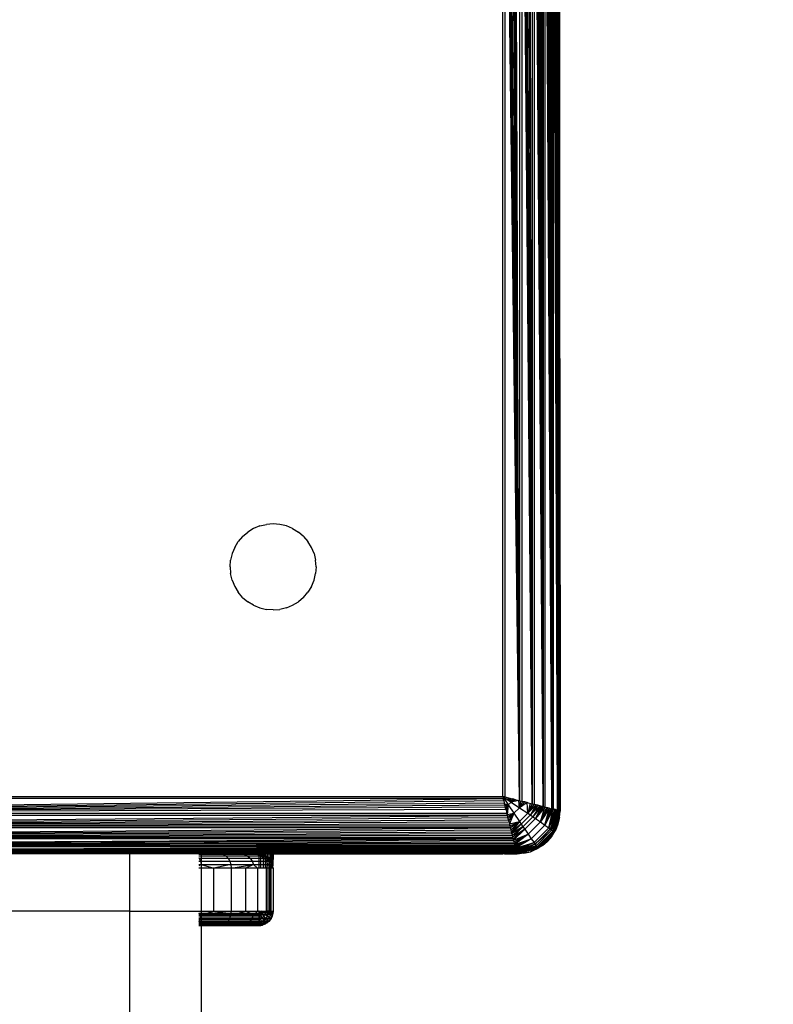
# Model space of a CAD drawing. Units: millimetres. Extents: x 38180 to 44501, y 26261 to 32319.
# Drawn here: x 41374 to 41426, y 28540 to 28609 of the extents above; entities that cross this region are included whole.
import ezdxf

# ---------------------------------------------------------------- set-up
doc = ezdxf.new("R2010")
doc.units = ezdxf.units.MM
doc.layers.add('Strefa bezpieczna', color=8, linetype='Continuous')
doc.dimstyles.get("Standard").update_dxf_attribs({"dimtxt": 180, "dimasz": 200, "dimexe": 0.18, "dimexo": 0.0625, "dimgap": 200, "dimtad": 0, "dimtih": 1, "dimtoh": 1, "dimlfac": 0.001, "dimzin": 0, "dimdsep": 46, "dimtxsty": 'Standard', "dimcen": 0.09, "dimse1": 1, "dimse2": 1, "dimadec": 0, "dimazin": 0, "dimtfac": 1, "dimtdec": 4, "dimtofl": 0, "dimtmove": 0, "dimatfit": 3, "dimfxl": 1, "dimtolj": 1, "dimtzin": 0, "dimarcsym": 0})

# ---------------------------------------------------------------- blocks, each defined once
blk = doc.blocks.new('*D168')
at = {"layer": 'Defpoints', "color": 0}
for p in [(41408.117, 29440.703), (39319.106, 27760.8), (41407.291, 27760.8)]:
    blk.add_point(p, dxfattribs=at)
at = {"layer": 'Strefa bezpieczna', "color": 0, "lineweight": -2}
for p, q in [((39319.106, 29240.703), (39319.106, 28890.801)), ((39319.106, 27960.8), (39319.106, 28310.801))]:
    blk.add_line(p, q, dxfattribs=at)
at = {"layer": 'Strefa bezpieczna', "color": 0}
for points in [[(39352.439, 29240.703), (39285.772, 29240.703), (39319.106, 29440.703)], [(39285.772, 27960.8), (39352.439, 27960.8), (39319.106, 27760.8)]]:
    blk.add_solid(points, dxfattribs=at)
at = {"layer": 'Strefa bezpieczna', "color": 0, "insert": (39319.106, 28600.801), "char_height": 180, "attachment_point": 5}
blk.add_mtext('\\A1;1.68', dxfattribs=at)
blk = doc.blocks.new('*D169')
at = {"layer": 'Defpoints', "color": 0}
for p in [(41761.291, 30940.795), (38419, 26260.807), (42161.291, 26260.807)]:
    blk.add_point(p, dxfattribs=at)
at = {"layer": 'Strefa bezpieczna', "color": 0, "lineweight": -2}
for p, q in [((38419, 30740.795), (38419, 28890.801)), ((38419, 26460.807), (38419, 28310.801))]:
    blk.add_line(p, q, dxfattribs=at)
at = {"layer": 'Strefa bezpieczna', "color": 0}
for points in [[(38452.333, 30740.795), (38385.667, 30740.795), (38419, 30940.795)], [(38385.667, 26460.807), (38452.333, 26460.807), (38419, 26260.807)]]:
    blk.add_solid(points, dxfattribs=at)
at = {"layer": 'Strefa bezpieczna', "color": 0, "insert": (38419, 28600.801), "char_height": 180, "attachment_point": 5}
blk.add_mtext('\\A1;4.68', dxfattribs=at)

msp = doc.modelspace()

# ---------------------------------------------------------------- linework, layer by layer
for p, q in [((41409.342, 28637.313), (41409.342, 28554.287)), ((41409.481, 28637.347), (41409.48, 28554.253)), ((41410.12, 28554.093), (41409.481, 28637.347)), ((41410.12, 28554.093), (41409.616, 28637.381)), ((41410.12, 28554.093), (41409.748, 28637.414)), ((41410.12, 28554.093), (41409.876, 28637.446)), ((41410.12, 28554.093), (41410, 28637.477)), ((41410.12, 28637.507), (41410.12, 28554.093)), ((41410.726, 28553.941), (41410.235, 28637.536)), ((41410.235, 28637.536), (41410.235, 28554.064)), ((41410.726, 28553.941), (41410.344, 28637.563)), ((41410.726, 28553.941), (41410.448, 28637.589)), ((41410.726, 28553.941), (41410.547, 28637.614)), ((41410.726, 28553.941), (41410.639, 28637.637)), ((41410.726, 28637.659), (41410.726, 28553.941)), ((41410.811, 28637.68), (41410.807, 28553.921)), ((41411.115, 28553.844), (41410.811, 28637.68)), ((41411.115, 28553.844), (41410.881, 28637.697)), ((41411.115, 28553.844), (41410.949, 28637.714)), ((41411.115, 28553.844), (41411.011, 28637.73)), ((41411.115, 28553.844), (41411.066, 28637.744)), ((41411.115, 28637.756), (41411.115, 28553.844)), ((41411.276, 28585.318), (41411.249, 28637.789)), ((41407.291, 28554.8), (41407.291, 28636.8)), ((41408.467, 28554.506), (41407.434, 28636.836)), ((41407.434, 28636.836), (41407.434, 28554.764)), ((41408.467, 28554.506), (41407.578, 28636.872)), ((41408.467, 28554.506), (41407.724, 28636.908)), ((41408.467, 28554.506), (41407.871, 28636.945)), ((41408.467, 28554.506), (41408.019, 28636.982)), ((41408.467, 28554.506), (41408.168, 28637.019)), ((41408.467, 28637.094), (41408.467, 28554.506)), ((41409.342, 28554.287), (41408.616, 28637.131)), ((41408.616, 28637.131), (41408.616, 28554.469)), ((41409.342, 28554.287), (41408.764, 28637.168)), ((41409.342, 28554.287), (41408.911, 28637.205)), ((41409.342, 28554.287), (41409.057, 28637.241)), ((41409.342, 28554.287), (41409.185, 28637.273)), ((41411.276, 28585.318), (41411.291, 28636.8)), ((41411.199, 28634.047), (41411.194, 28553.974)), ((41411.276, 28585.318), (41411.199, 28634.047)), ((41411.276, 28585.318), (41411.291, 28553.8)), ((41389.929, 28573.473), (41389.528, 28573.227)), ((41390.364, 28573.653), (41389.929, 28573.473)), ((41390.364, 28573.653), (41390.822, 28573.763)), ((41391.291, 28573.8), (41390.822, 28573.763)), ((41391.761, 28573.763), (41391.291, 28573.8)), ((41392.219, 28573.653), (41391.761, 28573.763)), ((41392.653, 28573.473), (41392.219, 28573.653)), ((41392.653, 28573.473), (41393.055, 28573.227)), ((41389.17, 28572.921), (41388.864, 28572.563)), ((41389.17, 28572.921), (41389.528, 28573.227)), ((41393.413, 28572.921), (41393.055, 28573.227)), ((41393.413, 28572.921), (41393.719, 28572.563)), ((41388.618, 28572.162), (41388.438, 28571.727)), ((41388.618, 28572.162), (41388.864, 28572.563)), ((41393.964, 28572.162), (41393.719, 28572.563)), ((41394.145, 28571.727), (41393.964, 28572.162)), ((41388.438, 28571.727), (41388.328, 28571.269)), ((41394.145, 28571.727), (41394.255, 28571.269)), ((41388.291, 28570.8), (41388.328, 28571.269)), ((41388.291, 28570.8), (41388.328, 28570.331)), ((41394.291, 28570.8), (41394.255, 28571.269)), ((41394.291, 28570.8), (41394.255, 28570.331)), ((41388.438, 28569.873), (41388.328, 28570.331)), ((41394.145, 28569.873), (41394.255, 28570.331)), ((41388.438, 28569.873), (41388.618, 28569.438)), ((41388.618, 28569.438), (41388.864, 28569.037)), ((41393.964, 28569.438), (41393.719, 28569.037)), ((41393.964, 28569.438), (41394.145, 28569.873)), ((41389.17, 28568.679), (41388.864, 28569.037)), ((41389.17, 28568.679), (41389.528, 28568.373)), ((41393.413, 28568.679), (41393.055, 28568.373)), ((41393.413, 28568.679), (41393.719, 28569.037)), ((41389.929, 28568.127), (41389.528, 28568.373)), ((41389.929, 28568.127), (41390.364, 28567.947)), ((41392.219, 28567.947), (41392.653, 28568.127)), ((41392.653, 28568.127), (41393.055, 28568.373)), ((41390.364, 28567.947), (41390.822, 28567.837)), ((41391.291, 28567.8), (41390.822, 28567.837)), ((41391.291, 28567.8), (41391.761, 28567.837)), ((41392.219, 28567.947), (41391.761, 28567.837)), ((41324.998, 28553.625), (41407.327, 28554.658)), ((41324.998, 28553.625), (41407.363, 28554.513)), ((41324.998, 28553.625), (41407.4, 28554.367)), ((41407.327, 28554.658), (41325.256, 28554.658)), ((41325.291, 28554.8), (41407.291, 28554.8)), ((41407.291, 28554.8), (41407.327, 28554.658)), ((41407.434, 28554.764), (41407.291, 28554.8)), ((41407.291, 28554.8), (41407.88, 28554.408)), ((41407.291, 28554.8), (41407.684, 28554.212)), ((41407.363, 28554.513), (41407.327, 28554.658)), ((41407.327, 28554.658), (41407.418, 28554.293)), ((41407.337, 28554.619), (41407.379, 28554.45)), ((41407.363, 28554.513), (41407.4, 28554.367)), ((41407.436, 28554.22), (41407.4, 28554.367)), ((41407.418, 28554.293), (41407.684, 28554.212)), ((41407.418, 28554.293), (41407.454, 28554.149)), ((41407.434, 28554.764), (41408.467, 28554.506)), ((41407.578, 28554.728), (41407.724, 28554.692)), ((41407.88, 28554.408), (41407.642, 28554.712)), ((41407.88, 28554.408), (41407.684, 28554.212)), ((41407.798, 28554.673), (41407.88, 28554.408)), ((41407.943, 28554.637), (41407.88, 28554.408)), ((41408.075, 28554.604), (41407.88, 28554.408)), ((41408.195, 28554.574), (41407.88, 28554.408)), ((41408.413, 28554.52), (41407.88, 28554.408)), ((41407.88, 28554.408), (41408.462, 28554.018)), ((41408.075, 28554.604), (41407.943, 28554.637)), ((41408.019, 28554.618), (41408.075, 28554.604)), ((41408.195, 28554.574), (41408.075, 28554.604)), ((41408.075, 28554.604), (41408.168, 28554.581)), ((41408.462, 28554.018), (41408.413, 28554.52)), ((41408.539, 28554.488), (41408.462, 28554.018)), ((41408.681, 28554.453), (41408.462, 28554.018)), ((41408.837, 28554.414), (41408.462, 28554.018)), ((41409.005, 28554.372), (41408.462, 28554.018)), ((41408.467, 28554.506), (41408.616, 28554.469)), ((41408.616, 28554.469), (41409.342, 28554.287)), ((41408.616, 28554.469), (41408.764, 28554.432)), ((41408.681, 28554.453), (41408.616, 28554.469)), ((41408.837, 28554.414), (41408.681, 28554.453)), ((41408.837, 28554.414), (41408.764, 28554.432)), ((41408.911, 28554.395), (41408.837, 28554.414)), ((41409.005, 28554.372), (41408.911, 28554.395)), ((41409.033, 28553.635), (41409.005, 28554.372)), ((41409.057, 28554.359), (41409.005, 28554.372)), ((41409.2, 28554.323), (41409.033, 28553.635)), ((41409.342, 28554.287), (41409.033, 28553.635)), ((41409.342, 28554.287), (41409.48, 28554.253)), ((41324.998, 28553.625), (41407.436, 28554.22)), ((41324.998, 28553.625), (41407.473, 28554.072)), ((41324.998, 28553.625), (41407.511, 28553.923)), ((41324.998, 28553.625), (41407.585, 28553.625)), ((41407.473, 28554.072), (41407.436, 28554.22)), ((41407.454, 28554.149), (41407.684, 28554.212)), ((41407.511, 28553.923), (41407.473, 28554.072)), ((41407.684, 28554.212), (41407.487, 28554.017)), ((41407.511, 28553.923), (41407.585, 28553.625)), ((41407.517, 28553.897), (41407.684, 28554.212)), ((41407.572, 28553.679), (41407.684, 28554.212)), ((41407.623, 28553.476), (41407.585, 28553.625)), ((41407.684, 28554.212), (41407.603, 28553.552)), ((41407.603, 28553.552), (41408.073, 28553.629)), ((41407.639, 28553.41), (41408.073, 28553.629)), ((41408.073, 28553.629), (41407.678, 28553.255)), ((41407.684, 28554.212), (41408.073, 28553.629)), ((41407.72, 28553.086), (41408.073, 28553.629)), ((41408.073, 28553.629), (41407.769, 28552.891)), ((41408.462, 28554.018), (41408.073, 28553.629)), ((41408.073, 28553.629), (41408.457, 28553.059)), ((41409.033, 28553.635), (41408.457, 28553.059)), ((41408.462, 28554.018), (41409.033, 28553.635)), ((41409.48, 28554.253), (41409.033, 28553.635)), ((41409.616, 28554.219), (41409.033, 28553.635)), ((41409.033, 28553.635), (41409.219, 28553.509)), ((41409.616, 28554.219), (41409.219, 28553.509)), ((41409.748, 28554.186), (41409.219, 28553.509)), ((41409.876, 28554.154), (41409.219, 28553.509)), ((41409.876, 28554.154), (41409.401, 28553.385)), ((41410, 28554.123), (41409.401, 28553.385)), ((41409.48, 28554.253), (41410.12, 28554.093)), ((41409.48, 28554.253), (41409.616, 28554.219)), ((41410, 28554.123), (41409.58, 28553.263)), ((41410.12, 28554.093), (41409.58, 28553.263)), ((41410.235, 28554.064), (41409.58, 28553.263)), ((41409.748, 28554.186), (41409.616, 28554.219)), ((41409.876, 28554.154), (41409.748, 28554.186)), ((41409.922, 28553.028), (41410.235, 28554.064)), ((41410.344, 28554.037), (41409.922, 28553.028)), ((41410.448, 28554.011), (41409.922, 28553.028)), ((41410.547, 28553.986), (41409.922, 28553.028)), ((41410.12, 28554.093), (41410.235, 28554.064)), ((41410.235, 28554.064), (41410.726, 28553.941)), ((41410.235, 28554.064), (41410.344, 28554.037)), ((41410.236, 28552.81), (41410.547, 28553.986)), ((41410.639, 28553.963), (41410.236, 28552.81)), ((41410.726, 28553.941), (41410.236, 28552.81)), ((41410.807, 28553.921), (41410.236, 28552.81)), ((41410.448, 28554.011), (41410.344, 28554.037)), ((41410.547, 28553.986), (41410.448, 28554.011)), ((41410.508, 28552.619), (41410.807, 28553.921)), ((41410.895, 28553.899), (41410.508, 28552.619)), ((41410.967, 28553.881), (41410.508, 28552.619)), ((41411.029, 28553.866), (41410.508, 28552.619)), ((41411.029, 28553.866), (41410.624, 28552.537)), ((41411.081, 28553.853), (41410.624, 28552.537)), ((41410.722, 28552.467), (41411.081, 28553.853)), ((41411.124, 28553.842), (41410.722, 28552.467)), ((41411.179, 28553.828), (41410.722, 28552.467)), ((41411.22, 28553.818), (41410.722, 28552.467)), ((41410.726, 28553.941), (41410.807, 28553.921)), ((41411.22, 28553.818), (41410.802, 28552.41)), ((41411.115, 28553.844), (41410.807, 28553.921)), ((41410.881, 28553.903), (41410.807, 28553.921)), ((41410.86, 28552.368), (41411.22, 28553.818)), ((41411.245, 28553.812), (41410.86, 28552.368)), ((41411.268, 28553.806), (41410.86, 28552.368)), ((41411.285, 28553.802), (41410.86, 28552.368)), ((41410.967, 28553.881), (41410.895, 28553.899)), ((41410.949, 28553.886), (41410.895, 28553.899)), ((41411.285, 28553.802), (41410.896, 28552.342)), ((41411.011, 28553.87), (41410.967, 28553.881)), ((41411.066, 28553.856), (41411.029, 28553.866)), ((41411.16, 28553.833), (41411.096, 28553.564)), ((41411.115, 28553.844), (41411.16, 28553.833)), ((41411.194, 28553.974), (41411.16, 28553.833)), ((41411.16, 28553.833), (41411.194, 28553.824)), ((41411.194, 28553.974), (41411.194, 28553.824)), ((41411.22, 28553.818), (41411.194, 28553.824)), ((41411.255, 28553.331), (41411.285, 28553.802)), ((41411.255, 28553.331), (41411.291, 28553.8)), ((41324.779, 28552.75), (41407.623, 28553.476)), ((41324.779, 28552.75), (41407.66, 28553.328)), ((41324.779, 28552.75), (41407.696, 28553.181)), ((41324.779, 28552.75), (41407.733, 28553.035)), ((41324.779, 28552.75), (41407.769, 28552.891)), ((41407.623, 28553.476), (41324.96, 28553.476)), ((41407.603, 28553.552), (41407.639, 28553.41)), ((41407.66, 28553.328), (41407.623, 28553.476)), ((41407.696, 28553.181), (41407.66, 28553.328)), ((41407.733, 28553.035), (41407.696, 28553.181)), ((41407.733, 28553.035), (41407.769, 28552.891)), ((41407.769, 28552.891), (41408.457, 28553.059)), ((41407.804, 28552.75), (41407.769, 28552.891)), ((41407.804, 28552.75), (41408.457, 28553.059)), ((41408.457, 28553.059), (41407.839, 28552.611)), ((41407.873, 28552.476), (41408.457, 28553.059)), ((41408.457, 28553.059), (41407.906, 28552.343)), ((41408.457, 28553.059), (41408.582, 28552.873)), ((41409.219, 28553.509), (41408.582, 28552.873)), ((41409.401, 28553.385), (41408.706, 28552.69)), ((41409.58, 28553.263), (41408.828, 28552.512)), ((41409.922, 28553.028), (41409.063, 28552.169)), ((41409.219, 28553.509), (41409.401, 28553.385)), ((41409.401, 28553.385), (41409.58, 28553.263)), ((41409.58, 28553.263), (41409.922, 28553.028)), ((41409.922, 28553.028), (41410.236, 28552.81)), ((41410.855, 28552.984), (41410.528, 28552.449)), ((41410.855, 28552.984), (41411.096, 28553.564)), ((41410.896, 28552.342), (41411.255, 28553.331)), ((41411.255, 28553.331), (41411.145, 28552.873)), ((41324.584, 28551.972), (41407.839, 28552.611)), ((41324.584, 28551.972), (41407.873, 28552.476)), ((41324.584, 28551.972), (41407.906, 28552.343)), ((41324.584, 28551.972), (41407.938, 28552.215)), ((41407.839, 28552.611), (41324.744, 28552.611)), ((41324.779, 28552.75), (41407.804, 28552.75)), ((41407.839, 28552.611), (41407.804, 28552.75)), ((41407.873, 28552.476), (41407.839, 28552.611)), ((41407.906, 28552.343), (41407.873, 28552.476)), ((41408.582, 28552.873), (41407.906, 28552.343)), ((41407.938, 28552.215), (41407.906, 28552.343)), ((41408.582, 28552.873), (41407.938, 28552.215)), ((41408.706, 28552.69), (41407.938, 28552.215)), ((41407.969, 28552.091), (41407.938, 28552.215)), ((41407.969, 28552.091), (41408.706, 28552.69)), ((41408.706, 28552.69), (41407.999, 28551.972)), ((41408.828, 28552.512), (41407.999, 28551.972)), ((41408.027, 28551.857), (41408.828, 28552.512)), ((41408.828, 28552.512), (41408.055, 28551.747)), ((41408.582, 28552.873), (41408.706, 28552.69)), ((41408.706, 28552.69), (41408.828, 28552.512)), ((41408.828, 28552.512), (41409.063, 28552.169)), ((41410.236, 28552.81), (41409.281, 28551.855)), ((41410.508, 28552.619), (41409.473, 28551.583)), ((41410.624, 28552.537), (41409.554, 28551.468)), ((41410.722, 28552.467), (41409.625, 28551.369)), ((41410.802, 28552.41), (41409.682, 28551.29)), ((41410.86, 28552.368), (41409.724, 28551.231)), ((41409.75, 28551.195), (41410.896, 28552.342)), ((41410.12, 28551.972), (41410.528, 28552.449)), ((41410.236, 28552.81), (41410.508, 28552.619)), ((41410.508, 28552.619), (41410.624, 28552.537)), ((41410.624, 28552.537), (41410.722, 28552.467)), ((41410.719, 28552.037), (41410.964, 28552.438)), ((41410.719, 28552.037), (41410.896, 28552.342)), ((41410.722, 28552.467), (41410.802, 28552.41)), ((41410.802, 28552.41), (41410.86, 28552.368)), ((41410.86, 28552.368), (41410.896, 28552.342)), ((41411.145, 28552.873), (41410.896, 28552.342)), ((41410.896, 28552.342), (41410.964, 28552.438)), ((41411.145, 28552.873), (41410.964, 28552.438)), ((41324.433, 28551.365), (41408.027, 28551.857)), ((41324.433, 28551.365), (41408.055, 28551.747)), ((41324.433, 28551.365), (41408.081, 28551.643)), ((41324.433, 28551.365), (41408.105, 28551.545)), ((41408.027, 28551.857), (41324.556, 28551.857)), ((41324.584, 28551.972), (41407.969, 28552.091)), ((41324.584, 28551.972), (41407.999, 28551.972)), ((41407.999, 28551.972), (41407.969, 28552.091)), ((41408.027, 28551.857), (41407.999, 28551.972)), ((41408.055, 28551.747), (41408.027, 28551.857)), ((41408.055, 28551.747), (41409.063, 28552.169)), ((41408.081, 28551.643), (41408.055, 28551.747)), ((41409.063, 28552.169), (41408.081, 28551.643)), ((41408.105, 28551.545), (41408.081, 28551.643)), ((41408.105, 28551.545), (41409.063, 28552.169)), ((41408.128, 28551.452), (41408.105, 28551.545)), ((41409.063, 28552.169), (41408.128, 28551.452)), ((41408.128, 28551.452), (41409.281, 28551.855)), ((41409.281, 28551.855), (41408.15, 28551.365)), ((41408.17, 28551.285), (41409.281, 28551.855)), ((41409.281, 28551.855), (41408.192, 28551.197)), ((41408.192, 28551.197), (41409.473, 28551.583)), ((41409.473, 28551.583), (41408.21, 28551.124)), ((41408.226, 28551.063), (41409.473, 28551.583)), ((41409.473, 28551.583), (41408.239, 28551.011)), ((41409.063, 28552.169), (41409.281, 28551.855)), ((41409.107, 28551.236), (41409.643, 28551.564)), ((41409.281, 28551.855), (41409.473, 28551.583)), ((41409.473, 28551.583), (41409.554, 28551.468)), ((41410.12, 28551.972), (41409.643, 28551.564)), ((41409.75, 28551.195), (41410.719, 28552.037)), ((41410.413, 28551.679), (41409.75, 28551.195)), ((41410.055, 28551.373), (41410.413, 28551.679)), ((41410.719, 28552.037), (41410.413, 28551.679)), ((41408.267, 28550.897), (41324.316, 28550.897)), ((41324.336, 28550.977), (41408.17, 28551.285)), ((41324.336, 28550.977), (41408.189, 28551.21)), ((41324.336, 28550.977), (41408.206, 28551.143)), ((41324.336, 28550.977), (41408.221, 28551.081)), ((41324.336, 28550.977), (41408.235, 28551.026)), ((41324.336, 28550.977), (41408.247, 28550.977)), ((41408.17, 28551.285), (41324.412, 28551.28)), ((41324.433, 28551.365), (41408.128, 28551.452)), ((41324.433, 28551.365), (41408.15, 28551.365)), ((41351.291, 28550.8), (41408.267, 28550.897)), ((41391.291, 28550.8), (41408.281, 28550.842)), ((41408.15, 28551.365), (41408.128, 28551.452)), ((41408.17, 28551.285), (41408.15, 28551.365)), ((41408.17, 28551.285), (41408.189, 28551.21)), ((41408.206, 28551.143), (41408.189, 28551.21)), ((41408.192, 28551.197), (41408.21, 28551.124)), ((41408.206, 28551.143), (41408.221, 28551.081)), ((41408.221, 28551.081), (41408.235, 28551.026)), ((41408.235, 28551.026), (41408.247, 28550.977)), ((41409.554, 28551.468), (41408.239, 28551.011)), ((41408.259, 28550.931), (41408.247, 28550.977)), ((41408.25, 28550.967), (41409.554, 28551.468)), ((41408.25, 28550.967), (41409.625, 28551.369)), ((41408.528, 28550.996), (41408.259, 28550.931)), ((41409.625, 28551.369), (41408.263, 28550.912)), ((41408.281, 28550.842), (41408.267, 28550.897)), ((41408.267, 28550.897), (41408.274, 28550.871)), ((41409.625, 28551.369), (41408.274, 28550.871)), ((41409.682, 28551.29), (41408.274, 28550.871)), ((41408.28, 28550.847), (41409.682, 28551.29)), ((41408.28, 28550.847), (41409.724, 28551.231)), ((41409.724, 28551.231), (41408.286, 28550.823)), ((41409.724, 28551.231), (41408.29, 28550.807)), ((41408.29, 28550.807), (41409.75, 28551.195)), ((41408.29, 28550.807), (41409.219, 28550.947)), ((41408.761, 28550.837), (41408.29, 28550.807)), ((41408.761, 28550.837), (41408.291, 28550.8)), ((41409.107, 28551.236), (41408.528, 28550.996)), ((41408.761, 28550.837), (41409.219, 28550.947)), ((41409.219, 28550.947), (41409.75, 28551.195)), ((41409.653, 28551.127), (41409.219, 28550.947)), ((41409.554, 28551.468), (41409.625, 28551.369)), ((41409.625, 28551.369), (41409.682, 28551.29)), ((41410.055, 28551.373), (41409.653, 28551.127)), ((41409.75, 28551.195), (41409.653, 28551.127)), ((41409.682, 28551.29), (41409.724, 28551.231)), ((41409.724, 28551.231), (41409.75, 28551.195)), ((41410.055, 28551.373), (41409.75, 28551.195)), ((41381.291, 28550.8), (41351.291, 28550.8)), ((41381.291, 28550.8), (41381.291, 28546.8)), ((41386.291, 28550.8), (41381.291, 28550.8)), ((41386.121, 28550.776), (41386.582, 28550.8)), ((41387.655, 28550.8), (41386.121, 28550.77)), ((41387.838, 28550.766), (41386.121, 28550.766)), ((41386.121, 28550.666), (41388.009, 28550.666)), ((41386.121, 28550.544), (41386.145, 28550.507)), ((41386.121, 28550.3), (41386.224, 28550.3)), ((41386.145, 28550.507), (41388.155, 28550.507)), ((41386.145, 28550.507), (41386.224, 28550.3)), ((41386.224, 28550.3), (41388.268, 28550.3)), ((41386.224, 28550.3), (41386.274, 28550.059)), ((41386.291, 28550.8), (41386.291, 28549.8)), ((41390.291, 28550.8), (41386.291, 28550.8)), ((41387.655, 28550.8), (41387.838, 28550.766)), ((41387.838, 28550.766), (41388.573, 28550.8)), ((41389.31, 28550.766), (41387.838, 28550.766)), ((41387.838, 28550.766), (41388.009, 28550.666)), ((41388.009, 28550.666), (41389.519, 28550.666)), ((41388.009, 28550.666), (41388.155, 28550.507)), ((41388.155, 28550.507), (41389.698, 28550.507)), ((41388.155, 28550.507), (41388.268, 28550.3)), ((41388.268, 28550.3), (41389.836, 28550.3)), ((41388.268, 28550.3), (41388.338, 28550.059)), ((41389.31, 28550.766), (41388.573, 28550.8)), ((41389.311, 28550.8), (41389.31, 28550.766)), ((41390.235, 28550.766), (41389.31, 28550.766)), ((41389.31, 28550.766), (41389.519, 28550.666)), ((41389.519, 28550.666), (41390.468, 28550.666)), ((41389.519, 28550.666), (41389.698, 28550.507)), ((41389.698, 28550.507), (41390.668, 28550.507)), ((41389.698, 28550.507), (41389.836, 28550.3)), ((41389.836, 28550.3), (41390.821, 28550.3)), ((41389.836, 28550.3), (41389.922, 28550.059)), ((41389.851, 28550.8), (41390.235, 28550.766)), ((41390.235, 28550.766), (41390.181, 28550.8)), ((41390.448, 28550.788), (41390.181, 28550.8)), ((41390.235, 28550.766), (41390.448, 28550.788)), ((41390.235, 28550.766), (41390.6, 28550.751)), ((41390.235, 28550.766), (41390.468, 28550.666)), ((41390.291, 28550.8), (41390.291, 28549.8)), ((41390.448, 28550.788), (41390.291, 28550.8)), ((41390.448, 28550.788), (41390.585, 28550.8)), ((41390.6, 28550.751), (41390.448, 28550.788)), ((41390.448, 28549.8), (41390.448, 28550.788)), ((41390.468, 28550.666), (41390.6, 28550.751)), ((41390.468, 28550.666), (41390.745, 28550.691)), ((41390.468, 28550.666), (41390.879, 28550.609)), ((41390.468, 28550.666), (41390.668, 28550.507)), ((41390.999, 28550.507), (41390.468, 28550.666)), ((41390.585, 28550.8), (41390.6, 28550.751)), ((41390.585, 28550.8), (41390.733, 28550.8)), ((41390.745, 28550.691), (41390.6, 28550.751)), ((41390.6, 28550.751), (41390.6, 28549.8)), ((41390.668, 28550.507), (41390.999, 28550.507)), ((41390.668, 28550.507), (41391.1, 28550.388)), ((41390.668, 28550.507), (41390.821, 28550.3)), ((41390.733, 28550.8), (41390.745, 28550.691)), ((41390.733, 28550.8), (41390.873, 28550.8)), ((41390.879, 28550.609), (41390.745, 28550.691)), ((41390.745, 28550.691), (41390.745, 28549.8)), ((41390.821, 28550.3), (41391.1, 28550.388)), ((41390.821, 28550.3), (41391.182, 28550.254)), ((41390.821, 28550.3), (41390.918, 28550.059)), ((41390.873, 28550.8), (41390.879, 28550.609)), ((41390.873, 28550.8), (41390.999, 28550.8)), ((41390.874, 28549.8), (41390.879, 28550.609)), ((41390.999, 28550.507), (41390.879, 28550.609)), ((41390.918, 28550.059), (41391.182, 28550.254)), ((41390.999, 28550.8), (41390.999, 28550.507)), ((41390.999, 28550.8), (41391.105, 28550.8)), ((41391.1, 28550.388), (41390.999, 28550.507)), ((41390.999, 28550.507), (41390.999, 28549.8)), ((41391.105, 28550.8), (41391.1, 28550.388)), ((41391.182, 28550.254), (41391.1, 28550.388)), ((41391.104, 28549.8), (41391.1, 28550.388)), ((41391.105, 28550.8), (41391.189, 28550.8)), ((41391.182, 28550.254), (41391.168, 28549.8)), ((41391.189, 28550.8), (41391.182, 28550.254)), ((41391.243, 28550.109), (41391.182, 28550.254)), ((41391.189, 28550.8), (41391.247, 28550.8)), ((41391.247, 28550.8), (41391.243, 28550.109)), ((41391.247, 28550.8), (41391.291, 28550.8)), ((41391.291, 28550.8), (41391.279, 28549.956)), ((41391.291, 28550.8), (41407.291, 28550.8)), ((41407.421, 28550.81), (41407.291, 28550.8)), ((41407.421, 28550.81), (41408.291, 28550.8)), ((41386.121, 28550.059), (41386.274, 28550.059)), ((41386.274, 28550.059), (41386.121, 28549.969)), ((41386.291, 28549.8), (41386.121, 28549.8)), ((41386.274, 28550.059), (41388.338, 28550.059)), ((41386.274, 28550.059), (41387.169, 28549.8)), ((41386.291, 28549.8), (41386.291, 28546.8)), ((41387.169, 28549.8), (41386.291, 28549.8)), ((41388.338, 28550.059), (41387.169, 28549.8)), ((41387.169, 28546.8), (41387.169, 28549.8)), ((41388.363, 28549.8), (41387.169, 28549.8)), ((41388.338, 28550.059), (41389.922, 28550.059)), ((41388.338, 28550.059), (41388.363, 28549.8)), ((41388.363, 28549.8), (41389.922, 28550.059)), ((41389.382, 28549.8), (41388.363, 28549.8)), ((41388.363, 28549.8), (41388.363, 28546.8)), ((41389.922, 28550.059), (41389.382, 28549.8)), ((41389.382, 28546.8), (41389.382, 28549.8)), ((41390.202, 28549.8), (41389.382, 28549.8)), ((41389.922, 28550.059), (41390.918, 28550.059)), ((41389.922, 28550.059), (41390.202, 28549.8)), ((41390.202, 28549.8), (41390.202, 28546.8)), ((41390.291, 28549.8), (41390.202, 28549.8)), ((41390.448, 28549.8), (41390.291, 28549.8)), ((41390.6, 28549.8), (41390.448, 28549.8)), ((41390.745, 28549.8), (41390.6, 28549.8)), ((41390.802, 28549.8), (41390.745, 28549.8)), ((41390.918, 28550.059), (41390.802, 28549.8)), ((41390.802, 28549.8), (41390.802, 28546.8)), ((41390.874, 28549.8), (41390.802, 28549.8)), ((41390.879, 28546.8), (41390.874, 28549.8)), ((41390.999, 28549.8), (41390.874, 28549.8)), ((41390.918, 28550.059), (41391.243, 28550.109)), ((41390.918, 28550.059), (41391.279, 28549.956)), ((41390.918, 28550.059), (41391.168, 28549.8)), ((41390.999, 28549.8), (41390.999, 28546.8)), ((41391.104, 28549.8), (41390.999, 28549.8)), ((41391.1, 28546.8), (41391.104, 28549.8)), ((41391.168, 28549.8), (41391.104, 28549.8)), ((41391.168, 28549.8), (41391.279, 28549.956)), ((41391.168, 28546.8), (41391.168, 28549.8)), ((41391.243, 28549.8), (41391.168, 28549.8)), ((41391.279, 28549.956), (41391.243, 28550.109)), ((41391.243, 28550.109), (41391.243, 28549.8)), ((41391.291, 28549.8), (41391.243, 28549.8)), ((41391.291, 28549.8), (41391.279, 28549.956)), ((41391.291, 28549.8), (41391.291, 28546.8)), ((41381.291, 28546.8), (41351.291, 28546.8)), ((41381.291, 28546.8), (41381.291, 27856.8)), ((41381.291, 28546.8), (41386.291, 28546.8)), ((41386.274, 28546.541), (41387.169, 28546.8)), ((41388.363, 28546.8), (41386.274, 28546.541)), ((41386.291, 28546.8), (41387.169, 28546.8)), ((41386.291, 28546.8), (41386.291, 28546.644)), ((41387.169, 28546.8), (41388.363, 28546.8)), ((41388.338, 28546.541), (41388.363, 28546.8)), ((41388.338, 28546.541), (41389.382, 28546.8)), ((41388.363, 28546.8), (41389.382, 28546.8)), ((41389.382, 28546.8), (41390.202, 28546.8)), ((41389.922, 28546.541), (41389.382, 28546.8)), ((41389.922, 28546.541), (41390.202, 28546.8)), ((41390.202, 28546.8), (41390.291, 28546.8)), ((41390.291, 28546.8), (41390.291, 28546.644)), ((41390.291, 28546.8), (41390.802, 28546.8)), ((41390.541, 28546.733), (41390.291, 28546.8)), ((41390.516, 28546.671), (41390.291, 28546.8)), ((41390.474, 28546.617), (41390.291, 28546.8)), ((41390.421, 28546.576), (41390.291, 28546.8)), ((41390.358, 28546.55), (41390.291, 28546.8)), ((41390.541, 28546.733), (41390.448, 28546.8)), ((41390.516, 28546.671), (41390.541, 28546.733)), ((41390.541, 28546.733), (41390.745, 28546.8)), ((41390.541, 28546.733), (41390.6, 28546.8)), ((41390.774, 28546.671), (41390.541, 28546.733)), ((41390.774, 28546.671), (41390.745, 28546.8)), ((41390.774, 28546.671), (41390.879, 28546.8)), ((41390.879, 28546.8), (41390.802, 28546.8)), ((41390.918, 28546.541), (41390.802, 28546.8)), ((41390.999, 28546.8), (41390.879, 28546.8)), ((41390.974, 28546.617), (41390.879, 28546.8)), ((41390.918, 28546.541), (41391.168, 28546.8)), ((41390.974, 28546.617), (41390.999, 28546.8)), ((41391.1, 28546.8), (41390.999, 28546.8)), ((41390.999, 28546.8), (41391.128, 28546.576)), ((41391.168, 28546.8), (41391.1, 28546.8)), ((41391.128, 28546.576), (41391.1, 28546.8)), ((41391.128, 28546.576), (41391.243, 28546.8)), ((41391.128, 28546.576), (41391.182, 28546.8)), ((41391.168, 28546.8), (41391.291, 28546.8)), ((41391.279, 28546.644), (41391.168, 28546.8)), ((41391.224, 28546.55), (41391.279, 28546.8)), ((41391.224, 28546.55), (41391.243, 28546.8)), ((41391.291, 28546.8), (41391.279, 28546.644)), ((41391.279, 28546.8), (41391.279, 28546.644)), ((41386.291, 28546.644), (41386.121, 28546.644)), ((41386.274, 28546.541), (41386.121, 28546.631)), ((41386.274, 28546.541), (41386.121, 28546.562)), ((41386.274, 28546.541), (41386.121, 28546.541)), ((41386.121, 28546.491), (41386.291, 28546.491)), ((41386.121, 28546.346), (41386.291, 28546.346)), ((41386.224, 28546.3), (41386.121, 28546.3)), ((41386.291, 28546.212), (41386.121, 28546.212)), ((41386.121, 28546.093), (41386.291, 28546.093)), ((41386.121, 28546.056), (41386.145, 28546.093)), ((41386.145, 28546.093), (41386.224, 28546.3)), ((41388.155, 28546.093), (41386.145, 28546.093)), ((41386.224, 28546.3), (41386.274, 28546.541)), ((41388.268, 28546.3), (41386.224, 28546.3)), ((41388.338, 28546.541), (41386.274, 28546.541)), ((41390.291, 28546.644), (41386.291, 28546.644)), ((41386.291, 28546.644), (41386.291, 28546.491)), ((41386.291, 28546.491), (41390.291, 28546.491)), ((41386.291, 28546.491), (41386.291, 28546.346)), ((41386.291, 28546.346), (41390.291, 28546.346)), ((41386.291, 28546.346), (41386.291, 28546.212)), ((41390.291, 28546.212), (41386.291, 28546.212)), ((41386.291, 28546.212), (41386.291, 28546.093)), ((41386.291, 28546.093), (41390.291, 28546.093)), ((41386.291, 28546.093), (41386.291, 28545.991)), ((41388.009, 28545.934), (41388.155, 28546.093)), ((41388.155, 28546.093), (41388.268, 28546.3)), ((41389.698, 28546.093), (41388.155, 28546.093)), ((41388.268, 28546.3), (41388.338, 28546.541)), ((41389.836, 28546.3), (41388.268, 28546.3)), ((41389.922, 28546.541), (41388.338, 28546.541)), ((41389.519, 28545.934), (41389.698, 28546.093)), ((41389.698, 28546.093), (41389.836, 28546.3)), ((41390.668, 28546.093), (41389.698, 28546.093)), ((41389.836, 28546.3), (41389.922, 28546.541)), ((41390.821, 28546.3), (41389.836, 28546.3)), ((41390.918, 28546.541), (41389.922, 28546.541)), ((41390.291, 28546.644), (41390.291, 28546.491)), ((41390.358, 28546.55), (41390.291, 28546.644)), ((41390.291, 28546.346), (41390.358, 28546.55)), ((41390.291, 28546.491), (41390.358, 28546.55)), ((41390.291, 28546.491), (41390.291, 28546.346)), ((41390.291, 28546.346), (41390.291, 28546.212)), ((41390.291, 28546.346), (41390.421, 28546.317)), ((41390.421, 28546.317), (41390.291, 28546.212)), ((41390.291, 28546.093), (41390.421, 28546.317)), ((41390.291, 28546.212), (41390.291, 28546.093)), ((41390.291, 28546.093), (41390.474, 28546.117)), ((41390.474, 28546.117), (41390.291, 28545.991)), ((41390.291, 28546.093), (41390.291, 28545.991)), ((41390.358, 28546.55), (41390.421, 28546.576)), ((41390.421, 28546.317), (41390.358, 28546.55)), ((41390.421, 28546.576), (41390.474, 28546.617)), ((41390.541, 28546.367), (41390.421, 28546.576)), ((41390.421, 28546.317), (41390.541, 28546.367)), ((41390.474, 28546.117), (41390.421, 28546.317)), ((41390.468, 28545.934), (41390.668, 28546.093)), ((41390.474, 28546.617), (41390.516, 28546.671)), ((41390.645, 28546.446), (41390.474, 28546.617)), ((41390.474, 28546.117), (41390.645, 28546.188)), ((41390.516, 28545.963), (41390.474, 28546.117)), ((41390.724, 28546.55), (41390.516, 28546.671)), ((41390.516, 28545.963), (41390.724, 28546.05)), ((41390.541, 28546.367), (41390.645, 28546.446)), ((41390.645, 28546.188), (41390.541, 28546.367)), ((41390.645, 28546.446), (41390.724, 28546.55)), ((41390.791, 28546.3), (41390.645, 28546.446)), ((41390.645, 28546.188), (41390.791, 28546.3)), ((41390.724, 28546.05), (41390.645, 28546.188)), ((41390.668, 28546.093), (41390.821, 28546.3)), ((41390.999, 28546.093), (41390.668, 28546.093)), ((41390.724, 28546.55), (41390.774, 28546.671)), ((41390.904, 28546.446), (41390.724, 28546.55)), ((41390.724, 28546.05), (41390.904, 28546.188)), ((41390.774, 28545.963), (41390.724, 28546.05)), ((41390.974, 28546.617), (41390.774, 28546.671)), ((41390.974, 28546.117), (41390.774, 28545.963)), ((41390.999, 28546.093), (41390.774, 28545.963)), ((41390.791, 28546.3), (41390.904, 28546.446)), ((41390.904, 28546.188), (41390.791, 28546.3)), ((41390.821, 28546.3), (41390.918, 28546.541)), ((41391.157, 28546.3), (41390.821, 28546.3)), ((41390.999, 28546.093), (41390.879, 28545.991)), ((41390.904, 28546.446), (41390.974, 28546.617)), ((41391.041, 28546.367), (41390.904, 28546.446)), ((41390.904, 28546.188), (41391.041, 28546.367)), ((41390.974, 28546.117), (41390.904, 28546.188)), ((41390.918, 28546.541), (41391.279, 28546.644)), ((41391.257, 28546.541), (41390.918, 28546.541)), ((41391.128, 28546.576), (41390.974, 28546.617)), ((41391.128, 28546.317), (41390.974, 28546.117)), ((41390.974, 28546.117), (41391.1, 28546.212)), ((41390.999, 28546.093), (41390.974, 28546.117)), ((41391.1, 28546.212), (41390.999, 28546.093)), ((41391.041, 28546.367), (41391.128, 28546.576)), ((41391.128, 28546.317), (41391.041, 28546.367)), ((41391.128, 28546.317), (41391.1, 28546.212)), ((41391.157, 28546.3), (41391.1, 28546.212)), ((41391.224, 28546.55), (41391.128, 28546.576)), ((41391.224, 28546.55), (41391.128, 28546.317)), ((41391.182, 28546.346), (41391.128, 28546.317)), ((41391.182, 28546.346), (41391.157, 28546.3)), ((41391.243, 28546.491), (41391.182, 28546.346)), ((41391.224, 28546.55), (41391.279, 28546.644)), ((41391.243, 28546.491), (41391.224, 28546.55)), ((41391.243, 28546.491), (41391.257, 28546.541)), ((41391.279, 28546.644), (41391.257, 28546.541)), ((41386.291, 28545.991), (41386.121, 28545.991)), ((41388.009, 28545.934), (41386.121, 28545.934)), ((41386.121, 28545.909), (41386.291, 28545.909)), ((41386.121, 28545.849), (41386.291, 28545.849)), ((41386.121, 28545.834), (41387.838, 28545.834)), ((41386.121, 28545.824), (41386.582, 28545.8)), ((41386.121, 28545.8), (41386.291, 28545.8)), ((41390.291, 28545.991), (41386.291, 28545.991)), ((41386.291, 28545.991), (41386.291, 28545.909)), ((41386.291, 28545.909), (41390.291, 28545.909)), ((41386.291, 28545.909), (41386.291, 28545.849)), ((41386.291, 28545.849), (41390.291, 28545.849)), ((41386.291, 28545.849), (41386.291, 28545.8)), ((41386.291, 28545.8), (41386.291, 28353.076)), ((41386.291, 28545.8), (41390.291, 28545.8)), ((41387.838, 28545.834), (41386.582, 28545.8)), ((41387.655, 28545.8), (41387.838, 28545.834)), ((41387.655, 28545.8), (41389.31, 28545.834)), ((41387.838, 28545.834), (41388.009, 28545.934)), ((41387.838, 28545.834), (41389.31, 28545.834)), ((41389.519, 28545.934), (41388.009, 28545.934)), ((41389.31, 28545.834), (41388.573, 28545.8)), ((41389.31, 28545.834), (41389.519, 28545.934)), ((41389.311, 28545.8), (41389.31, 28545.834)), ((41389.31, 28545.834), (41390.235, 28545.834)), ((41389.851, 28545.8), (41389.311, 28545.8)), ((41390.468, 28545.934), (41389.519, 28545.934)), ((41389.851, 28545.8), (41390.235, 28545.834)), ((41390.181, 28545.8), (41389.851, 28545.8)), ((41390.235, 28545.834), (41390.181, 28545.8)), ((41390.181, 28545.8), (41390.448, 28545.812)), ((41390.291, 28545.8), (41390.181, 28545.8)), ((41390.235, 28545.834), (41390.468, 28545.934)), ((41390.235, 28545.834), (41390.55, 28545.834)), ((41390.235, 28545.834), (41390.448, 28545.812)), ((41390.291, 28545.991), (41390.291, 28545.909)), ((41390.516, 28545.963), (41390.291, 28545.991)), ((41390.291, 28545.849), (41390.516, 28545.963)), ((41390.291, 28545.909), (41390.516, 28545.963)), ((41390.291, 28545.909), (41390.291, 28545.849)), ((41390.541, 28545.867), (41390.291, 28545.849)), ((41390.541, 28545.867), (41390.291, 28545.812)), ((41390.291, 28545.849), (41390.291, 28545.8)), ((41390.448, 28545.812), (41390.291, 28545.8)), ((41390.448, 28545.812), (41390.291, 28545.812)), ((41390.541, 28545.867), (41390.448, 28545.812)), ((41390.55, 28545.834), (41390.448, 28545.812)), ((41390.791, 28545.934), (41390.468, 28545.934)), ((41390.541, 28545.867), (41390.516, 28545.963)), ((41390.774, 28545.963), (41390.541, 28545.867)), ((41390.6, 28545.849), (41390.541, 28545.867)), ((41390.6, 28545.849), (41390.55, 28545.834)), ((41390.745, 28545.909), (41390.6, 28545.849)), ((41390.745, 28545.909), (41390.774, 28545.963)), ((41390.745, 28545.909), (41390.791, 28545.934)), ((41390.774, 28545.963), (41390.879, 28545.991)), ((41390.879, 28545.991), (41390.791, 28545.934))]:
    msp.add_line(p, q)

# ---------------------------------------------------------------- dimensions: what is measured, and where the dimension line sits
at = {"layer": 'Strefa bezpieczna'}
for base, p1, p2, picture, middle in [((38419, 26260.807), (41761.291, 30940.795), (42161.291, 26260.807), '*D169', (38419, 28600.801)), ((39319.106, 27760.8), (41408.117, 29440.703), (41407.291, 27760.8), '*D168', (39319.106, 28600.801))]:
    dim = msp.add_linear_dim(base=base, p1=p1, p2=p2, angle=90, dimstyle='Standard', dxfattribs=at)
    dim.commit()
    dim.dimension.update_dxf_attribs({"geometry": picture, "text_midpoint": middle, "dimtype": 160})

doc.saveas('drawing.dxf')
